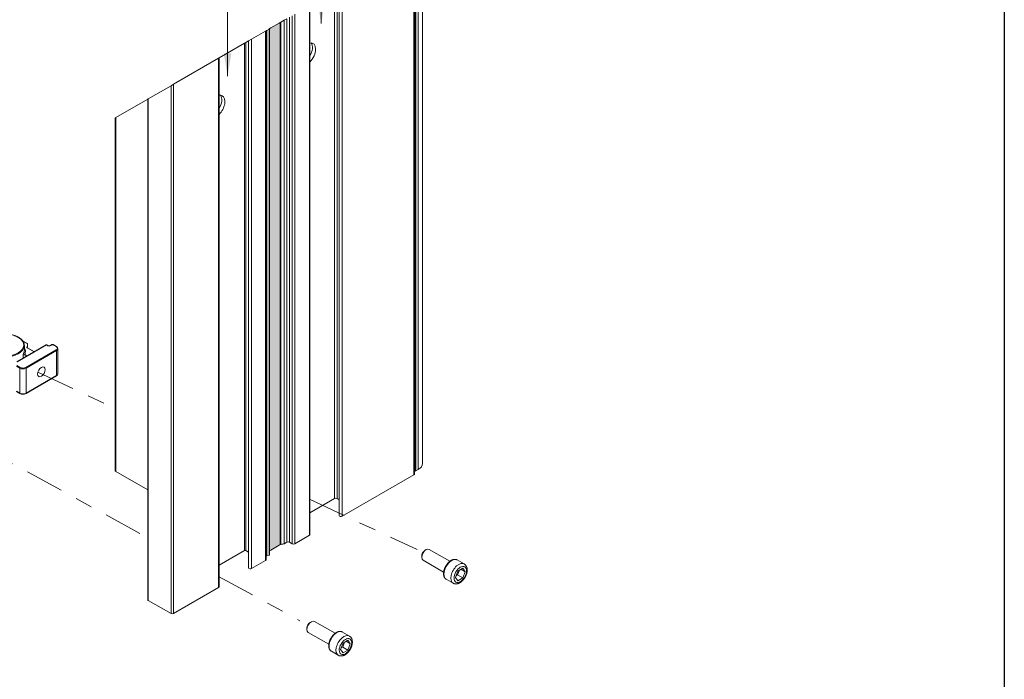
# Model space of a CAD drawing. Extents: x 68 to 492, y 24 to 47.
# Drawn here: x 79 to 85, y 28 to 32 of the extents above; entities that cross this region are included whole.
import ezdxf

# ---------------------------------------------------------------- set-up
doc = ezdxf.new("R2010")
doc.units = 0
doc.header["$LTSCALE"] = 0.3
doc.header["$MEASUREMENT"] = 0
doc.linetypes.add('CENTER2', pattern=[1.125, 0.75, -0.125, 0.125, -0.125])
for name, color, linetype in [('ALUMINUM', 7, 'CONTINUOUS'), ('CENTER', 2, 'CONTINUOUS'), ('DIM', 4, 'CONTINUOUS'), ('Elevation', 5, 'CONTINUOUS'), ('FASTENERS', 1, 'CONTINUOUS'), ('HARDWARE', 1, 'CONTINUOUS')]:
    doc.layers.add(name, color=color, linetype=linetype)

msp = doc.modelspace()

# ---------------------------------------------------------------- hatches: boundary and pattern name
at = {"layer": 'ALUMINUM'}
h = msp.add_hatch(color=256, dxfattribs=at)
edge = h.paths.add_edge_path()
edge.add_line((80.7473, 32.214), (80.7415, 32.2107))
edge.add_line((80.7415, 32.2107), (80.693, 32.1827))
edge.add_line((80.693, 32.1827), (80.6838, 32.1774))
edge.add_line((80.6838, 32.1774), (80.6838, 29.1252))
edge.add_ellipse((80.679, 29.1364), major_axis=(-0.0199, 0), ratio=0.57735, start_angle=104.09538, end_angle=135)
edge.add_line((80.693, 29.1283), (80.7415, 29.1562))
edge.add_ellipse((80.7274, 29.1643), major_axis=(-0.0199, 0), ratio=0.57735, start_angle=135, end_angle=171.0161)
edge.add_ellipse((80.7274, 29.1643), major_axis=(-0.0199, 0), ratio=0.57735, start_angle=171.0161, end_angle=180)
edge.add_line((80.7473, 29.1643), (80.7473, 32.214))
at = {"layer": 'DIM', "linetype": 'Continuous'}
for points in [[(80.9647, 32.3434), (80.9871, 32.2089), (81.0095, 32.3434)], [(80.4167, 32.0345), (80.4391, 31.9), (80.4615, 32.0345)]]:
    msp.add_hatch(color=176, dxfattribs=at).paths.add_polyline_path(points)

# ---------------------------------------------------------------- linework, layer by layer
at = {"layer": 'ALUMINUM', "color": 7, "linetype": 'Continuous', "lineweight": 0}
for p, q in [((81.5552, 29.6001), (81.5552, 32.6804)), ((81.5798, 29.6344), (81.5798, 32.6947)), ((81.53, 29.5686), (81.53, 32.6658)), ((81.533, 29.5728), (81.533, 32.6677)), ((81.5345, 29.591), (81.5345, 32.6685)), ((81.5403, 29.5915), (81.5403, 32.6719)), ((81.0656, 29.4299), (81.0656, 32.3978)), ((81.0803, 29.4299), (81.0803, 32.4063)), ((81.093, 32.4136), (81.093, 29.3307)), ((81.1102, 29.3262), (81.1102, 32.4235)), ((80.9177, 29.215), (80.9177, 32.3123)), ((80.9207, 29.3126), (80.9207, 32.3142)), ((80.7711, 32.2278), (80.7515, 32.2165)), ((80.7868, 32.2368), (80.7711, 32.2278)), ((80.7711, 29.1656), (80.7711, 32.2278)), ((80.7868, 29.1746), (80.7868, 32.2368)), ((80.8015, 29.1746), (80.8015, 32.2453)), ((80.8172, 29.1656), (80.8172, 32.2544)), ((80.832, 29.1656), (80.832, 32.2629)), ((80.6617, 32.1646), (80.5798, 32.1173)), ((80.6617, 32.1646), (80.6647, 32.1664)), ((80.6617, 29.0673), (80.6617, 32.1646)), ((80.6647, 32.1664), (80.6659, 32.167)), ((80.6647, 29.0716), (80.6647, 32.1664)), ((80.6647, 29.0965), (80.6647, 32.1664)), ((80.6659, 32.167), (80.6686, 32.1686)), ((80.6659, 29.0959), (80.6659, 32.167)), ((80.6686, 32.1686), (80.6819, 32.1763)), ((80.6686, 29.0955), (80.6686, 32.1686)), ((80.6819, 32.1763), (80.6838, 32.1774)), ((80.6819, 29.098), (80.6819, 32.1763)), ((80.693, 32.1827), (80.6834, 32.1771)), ((80.6838, 29.0995), (80.6838, 32.1774)), ((80.7415, 32.2107), (80.693, 32.1827)), ((80.7473, 32.214), (80.7415, 32.2107)), ((80.7515, 32.2165), (80.7473, 32.214)), ((80.7473, 29.1643), (80.7473, 32.214)), ((80.7515, 29.1615), (80.7515, 32.2165)), ((80.5455, 32.0975), (80.562, 32.1071)), ((80.562, 32.1071), (80.5798, 32.1173)), ((80.562, 32.1071), (80.562, 29.0242)), ((80.5798, 29.02), (80.5798, 32.1173)), ((80.3898, 32.0076), (80.5383, 32.0934)), ((80.5383, 32.0934), (80.5455, 32.0975)), ((80.5383, 29.1256), (80.5383, 32.0934)), ((80.5455, 29.1256), (80.5455, 32.0975)), ((80.9208, 32.0186), (80.9208, 32.0958)), ((80.3868, 32.0059), (80.123, 31.8536)), ((80.3898, 32.0076), (80.3868, 32.0059)), ((80.3868, 28.9086), (80.3868, 32.0059)), ((80.3898, 28.9128), (80.3898, 32.0076)), ((80.1083, 31.8451), (79.9745, 31.7678)), ((80.1083, 31.8451), (80.123, 31.8536)), ((80.1083, 28.7563), (80.1083, 31.8451)), ((80.123, 28.7563), (80.123, 31.8536)), ((79.7842, 31.658), (79.9714, 31.7661)), ((79.9745, 31.7678), (79.9714, 31.7661)), ((79.9714, 31.7661), (79.9714, 28.8378)), ((79.9745, 28.8336), (79.9745, 31.7678)), ((79.7811, 31.6562), (79.7842, 31.658)), ((79.7811, 31.6562), (79.7811, 29.5927)), ((79.7842, 29.5885), (79.7842, 31.658)), ((79.7842, 29.5885), (79.9714, 29.4804)), ((81.1102, 29.3262), (81.53, 29.5686)), ((81.5403, 29.5915), (81.5552, 29.6001)), ((80.9207, 29.3463), (81.0656, 29.4299)), ((81.0803, 29.4299), (81.093, 29.4227)), ((80.9207, 29.2193), (80.9207, 29.2852)), ((80.7711, 29.1656), (80.7868, 29.1746)), ((80.8015, 29.1746), (80.8172, 29.1656)), ((80.832, 29.1656), (80.9177, 29.215)), ((80.5383, 29.1256), (80.3898, 29.0398)), ((80.562, 29.1161), (80.5455, 29.1256)), ((80.693, 29.1283), (80.7415, 29.1562)), ((80.6617, 29.0673), (80.5798, 29.02)), ((80.6659, 29.0959), (80.6647, 29.0965)), ((80.6819, 29.098), (80.6686, 29.0955)), ((80.3868, 28.9086), (80.123, 28.7563)), ((80.1083, 28.7563), (79.9745, 28.8336))]:
    msp.add_line(p, q, dxfattribs=at)
for centre, major_axis, ratio, start_param, end_param in [((80.9022, 32.0289), (-0.0368, -0.0637), 0.57735, 1.150025, 3.562364), ((80.8839, 32.0395), (-0.0368, -0.0637), 0.577411, 1.573035, 2.890075), ((80.3713, 31.7225), (0.0368, 0.0637), 0.57735, 0, 0.421181), ((80.353, 31.733), (-0.0368, -0.0637), 0.57735, 1.571579, 2.890454), ((80.3713, 31.7225), (0.0368, 0.0637), 0.57735, 4.291208, 6.283185), ((81.4957, 29.6344), (-0.0841, 0), 0.57735, 2.356194, 3.155533), ((79.7915, 29.5927), (0.0104, 0), 0.57735, 3.141593, 3.926991), ((81.5226, 29.5728), (-0.0104, 0), 0.57735, 2.356194, 3.141593), ((81.53, 29.5856), (0.0104, 0), 0.57735, 1.117559, 1.273545), ((81.5367, 29.5936), (-0.00504, 0), 0.57735, 1.117559, 2.356194), ((81.073, 29.4257), (-0.0104, 0), 0.57735, 3.926991, 5.497787), ((81.1033, 29.3307), (0.0104, 0), 0.57735, 3.141593, 5.438293), ((80.7274, 29.1643), (-0.0199, 0), 0.57735, 2.356194, 3.141593), ((80.7464, 29.1873), (0.045, 0), 0.57735, 4.826353, 5.291934), ((80.7942, 29.1704), (-0.0104, 0), 0.57735, 3.926991, 5.497787), ((80.8246, 29.1698), (-0.0104, 0), 0.57735, 0.785398, 2.356194), ((80.9104, 29.2193), (-0.0104, 0), 0.57735, 2.356194, 3.141593), ((80.5419, 29.1235), (0.00504, 0), 0.57735, 0.785398, 2.356194), ((80.679, 29.1364), (-0.0199, 0), 0.57735, 1.816807, 2.356194), ((80.751, 29.1644), (-0.00504, 0), 0.57735, 0.676905, 1.68476), ((80.6543, 29.0716), (-0.0104, 0), 0.57735, 2.356194, 3.141593), ((80.6678, 29.097), (0.00265, 0), 0.57735, 3.937005, 5.024035), ((80.6811, 29.0995), (-0.00269, 0), 0.57735, 1.882451, 3.141593), ((80.5724, 29.0242), (0.0104, 0), 0.57735, 3.141593, 5.497787), ((80.3794, 28.9128), (-0.0104, 0), 0.57735, 2.356194, 3.141593), ((79.9818, 28.8378), (0.0104, 0), 0.57735, 3.141593, 3.926991), ((80.1157, 28.7606), (0.0104, 0), 0.57735, 3.926991, 5.497787)]:
    msp.add_ellipse(centre, major_axis=major_axis, ratio=ratio, start_param=start_param, end_param=end_param, dxfattribs=at)
msp.add_open_spline([(80.9207, 29.285), (80.9207, 29.2855), (80.9207, 29.2861), (80.9203, 29.2892), (80.9198, 29.2927), (80.9198, 29.3003), (80.9203, 29.3045), (80.9207, 29.3103), (80.9207, 29.3115), (80.9207, 29.3126)], degree=3, knots=[0.0936672, 0.0936672, 0.0936672, 0.0936672, 0.125, 0.125, 0.25, 0.25, 0.375, 0.375, 0.4063298, 0.4063298, 0.4063298, 0.4063298], dxfattribs=at)
at = {"layer": 'CENTER', "linetype": 'CENTER2', "lineweight": 0}
for p, q in [((79.3287, 30.1683), (79.7842, 29.9556)), ((78.8063, 29.8374), (79.9745, 29.1993)), ((80.9177, 29.4261), (81.5488, 29.1314)), ((80.3868, 28.9741), (80.8623, 28.7143))]:
    msp.add_line(p, q, dxfattribs=at)
at = {"layer": 'DIM', "color": 176, "linetype": 'Continuous', "lineweight": 0}
for points in [[(80.9871, 32.2089), (80.9871, 32.9672)], [(80.4391, 31.9), (80.4391, 32.6643)]]:
    msp.add_lwpolyline(points, dxfattribs=at)
at = {"layer": 'Elevation'}
msp.add_lwpolyline([(67.727, 42.9374), (84.9858, 42.9374), (84.9858, 23.5931), (67.727, 23.5931)], close=True, dxfattribs=at)
at = {"layer": 'FASTENERS', "linetype": 'Continuous', "lineweight": 0}
for p, q in [((81.6016, 29.1308), (81.5944, 29.1267)), ((81.7409, 29.0628), (81.6201, 29.1326)), ((81.5754, 29.0937), (81.5754, 29.0855)), ((81.5831, 29.0686), (81.7039, 28.9988)), ((81.8243, 29.0471), (81.7839, 29.0704)), ((81.787, 29.0056), (81.7728, 28.9688)), ((81.7851, 28.9826), (81.7961, 29.0108)), ((81.8155, 29.022), (81.787, 29.0056)), ((81.8051, 29.016), (81.8298, 29.0018)), ((81.8298, 29.0018), (81.8155, 29.022)), ((81.8155, 28.965), (81.8298, 29.0018)), ((81.7188, 28.9578), (81.7592, 28.9344)), ((81.7728, 28.9688), (81.787, 28.9485)), ((81.7761, 28.9773), (81.7851, 28.9826)), ((81.7851, 28.9826), (81.8155, 28.965)), ((81.787, 28.9485), (81.8155, 28.965)), ((80.9294, 28.7092), (80.9223, 28.7051)), ((81.0687, 28.6413), (80.9479, 28.711)), ((80.9032, 28.6721), (80.9032, 28.6639)), ((80.9109, 28.647), (81.0318, 28.5772)), ((81.1521, 28.6255), (81.1117, 28.6489)), ((81.1129, 28.561), (81.1239, 28.5892)), ((81.1434, 28.6005), (81.1148, 28.584)), ((81.1329, 28.5944), (81.1576, 28.5802)), ((81.1576, 28.5802), (81.1434, 28.6005)), ((81.0466, 28.5362), (81.0871, 28.5129)), ((81.1148, 28.584), (81.1006, 28.5472)), ((81.1006, 28.5472), (81.1148, 28.527)), ((81.1039, 28.5558), (81.1129, 28.561)), ((81.1129, 28.561), (81.1434, 28.5434)), ((81.1148, 28.527), (81.1434, 28.5434)), ((81.1434, 28.5434), (81.1576, 28.5802))]:
    msp.add_line(p, q, dxfattribs=at)
for centre in [(81.8031, 29.0147), (81.1309, 28.5932)]:
    msp.add_arc(centre, 0.0387, 355.73154, 56.82577, dxfattribs=at)
for centre, major_axis, start_param, end_param in [((81.6016, 29.1006), (-0.0185, -0.032), 3.141593, 6.283185), ((81.5944, 29.1047), (0.0134, 0.0233), 0.785398, 2.356194), ((81.7513, 29.0141), (-0.0325, -0.0563), 3.141593, 6.283185), ((81.7918, 28.9908), (0.0325, 0.0563), 0, 3.14173), ((80.9294, 28.679), (-0.0185, -0.032), 3.141593, 6.283185), ((80.9223, 28.6831), (0.0134, 0.0233), 0.785398, 2.356194), ((81.0792, 28.5925), (-0.0325, -0.0563), 3.141593, 6.283185), ((81.1196, 28.5692), (0.0325, 0.0563), 0, 3.14173)]:
    msp.add_ellipse(centre, major_axis=major_axis, ratio=0.57735, start_param=start_param, end_param=end_param, dxfattribs=at)
for centre in [(81.8013, 28.9853), (81.1291, 28.5637)]:
    msp.add_ellipse(centre, major_axis=(-0.0258, -0.0447), ratio=0.57735, dxfattribs=at)
for points, knots in [([(81.7839, 29.0704), (81.7836, 29.0706), (81.7828, 29.0711), (81.7812, 29.0718), (81.779, 29.0727), (81.7768, 29.0733), (81.7745, 29.0738), (81.7721, 29.074), (81.7697, 29.0741), (81.7671, 29.074), (81.7646, 29.0737), (81.762, 29.0732), (81.7594, 29.0725), (81.7567, 29.0717), (81.754, 29.0706), (81.7513, 29.0694), (81.7486, 29.068), (81.746, 29.0664), (81.7433, 29.0646), (81.7407, 29.0627), (81.7381, 29.0607), (81.7356, 29.0585), (81.7331, 29.0561), (81.7307, 29.0537), (81.7283, 29.0511), (81.726, 29.0484), (81.7238, 29.0456), (81.7217, 29.0427), (81.7197, 29.0397), (81.7178, 29.0367), (81.7159, 29.0336), (81.7142, 29.0304), (81.7126, 29.0272), (81.7111, 29.0239), (81.7097, 29.0206), (81.7084, 29.0173), (81.7073, 29.014), (81.7063, 29.0107), (81.7055, 29.0073), (81.7047, 29.004), (81.7042, 29.0008), (81.7038, 28.9975), (81.7035, 28.9943), (81.7034, 28.9919), (81.7034, 28.9906), (81.7034, 28.9903)], [0, 0, 0, 0, 0.007476, 0.029825, 0.052172, 0.074587, 0.097136, 0.119876, 0.142849, 0.166082, 0.18958, 0.213332, 0.237312, 0.26148, 0.285794, 0.31021, 0.334692, 0.359205, 0.383723, 0.408227, 0.432708, 0.457159, 0.481578, 0.505967, 0.530326, 0.554658, 0.578968, 0.60326, 0.627538, 0.651806, 0.67607, 0.700335, 0.724604, 0.748883, 0.773175, 0.797486, 0.821821, 0.846185, 0.870582, 0.895016, 0.919489, 0.944004, 0.968561, 0.993156, 1, 1, 1, 1]), ([(81.7593, 28.9345), (81.7595, 28.9343), (81.7605, 28.9337), (81.7623, 28.9329), (81.7646, 28.932), (81.767, 28.9312), (81.7694, 28.9307), (81.7719, 28.9304), (81.7745, 28.9302), (81.7771, 28.9302), (81.7798, 28.9304), (81.7825, 28.9309), (81.7853, 28.9315), (81.7881, 28.9323), (81.7909, 28.9333), (81.7937, 28.9345), (81.7965, 28.9358), (81.7992, 28.9374), (81.802, 28.9391), (81.8047, 28.941), (81.8074, 28.9431), (81.81, 28.9453), (81.8125, 28.9476), (81.815, 28.9501), (81.8174, 28.9527), (81.8197, 28.9554), (81.8219, 28.9582), (81.824, 28.961), (81.8261, 28.964), (81.828, 28.9671), (81.8298, 28.9702), (81.8315, 28.9734), (81.8331, 28.9766), (81.8346, 28.9799), (81.836, 28.9832), (81.8372, 28.9865), (81.8383, 28.9899), (81.8392, 28.9933), (81.84, 28.9966), (81.8407, 29), (81.8412, 29.0034), (81.8415, 29.0067), (81.8417, 29.0096), (81.8417, 29.0112), (81.8417, 29.0118)], [0, 0, 0, 0, 0.008141, 0.029968, 0.051777, 0.07364, 0.09563, 0.117815, 0.140261, 0.16302, 0.186134, 0.209628, 0.233508, 0.257755, 0.28233, 0.30718, 0.332238, 0.357438, 0.38272, 0.408029, 0.43332, 0.458572, 0.483771, 0.508912, 0.533995, 0.559024, 0.584007, 0.60895, 0.633865, 0.658761, 0.683649, 0.708541, 0.733445, 0.758371, 0.783331, 0.808336, 0.833396, 0.858523, 0.883724, 0.909006, 0.934373, 0.959822, 0.985347, 1, 1, 1, 1]), ([(81.7034, 28.9903), (81.7034, 28.9897), (81.7034, 28.9882), (81.7035, 28.9856), (81.7039, 28.9827), (81.7043, 28.9798), (81.705, 28.9771), (81.7058, 28.9744), (81.7067, 28.9719), (81.7078, 28.9695), (81.7091, 28.9673), (81.7105, 28.9652), (81.712, 28.9633), (81.7137, 28.9616), (81.7154, 28.9601), (81.7172, 28.9588), (81.7183, 28.9581), (81.7188, 28.9578)], [0, 0, 0, 0, 0.038501, 0.110796, 0.183132, 0.255379, 0.327431, 0.399162, 0.470427, 0.541087, 0.611016, 0.680133, 0.748408, 0.815873, 0.882622, 0.948801, 1, 1, 1, 1]), ([(81.1117, 28.6488), (81.1115, 28.649), (81.1106, 28.6495), (81.109, 28.6503), (81.1068, 28.6511), (81.1046, 28.6517), (81.1023, 28.6522), (81.0999, 28.6525), (81.0975, 28.6525), (81.095, 28.6524), (81.0924, 28.6521), (81.0898, 28.6517), (81.0872, 28.651), (81.0845, 28.6501), (81.0818, 28.649), (81.0791, 28.6478), (81.0765, 28.6464), (81.0738, 28.6448), (81.0711, 28.6431), (81.0685, 28.6411), (81.0659, 28.6391), (81.0634, 28.6369), (81.0609, 28.6346), (81.0585, 28.6321), (81.0562, 28.6295), (81.0539, 28.6268), (81.0517, 28.624), (81.0495, 28.6211), (81.0475, 28.6182), (81.0456, 28.6151), (81.0437, 28.612), (81.042, 28.6088), (81.0404, 28.6056), (81.0389, 28.6024), (81.0375, 28.5991), (81.0363, 28.5957), (81.0351, 28.5924), (81.0341, 28.5891), (81.0333, 28.5858), (81.0326, 28.5825), (81.032, 28.5792), (81.0316, 28.5759), (81.0313, 28.5727), (81.0312, 28.5703), (81.0312, 28.569), (81.0312, 28.5687)], [0, 0, 0, 0, 0.007476, 0.029825, 0.052172, 0.074587, 0.097136, 0.119876, 0.142849, 0.166082, 0.18958, 0.213332, 0.237312, 0.26148, 0.285794, 0.31021, 0.334692, 0.359205, 0.383723, 0.408227, 0.432708, 0.457159, 0.481578, 0.505967, 0.530326, 0.554658, 0.578968, 0.60326, 0.627538, 0.651806, 0.67607, 0.700335, 0.724604, 0.748883, 0.773175, 0.797486, 0.821821, 0.846185, 0.870582, 0.895016, 0.919489, 0.944004, 0.968561, 0.993156, 1, 1, 1, 1]), ([(81.0871, 28.5129), (81.0874, 28.5127), (81.0883, 28.5122), (81.0901, 28.5113), (81.0924, 28.5104), (81.0948, 28.5097), (81.0972, 28.5091), (81.0998, 28.5088), (81.1023, 28.5086), (81.105, 28.5087), (81.1076, 28.5089), (81.1104, 28.5093), (81.1131, 28.5099), (81.1159, 28.5107), (81.1187, 28.5117), (81.1215, 28.5129), (81.1243, 28.5143), (81.1271, 28.5158), (81.1298, 28.5176), (81.1325, 28.5195), (81.1352, 28.5215), (81.1378, 28.5237), (81.1403, 28.5261), (81.1428, 28.5285), (81.1452, 28.5311), (81.1475, 28.5338), (81.1497, 28.5366), (81.1519, 28.5395), (81.1539, 28.5425), (81.1558, 28.5455), (81.1576, 28.5486), (81.1594, 28.5518), (81.161, 28.555), (81.1624, 28.5583), (81.1638, 28.5616), (81.165, 28.565), (81.1661, 28.5683), (81.167, 28.5717), (81.1678, 28.5751), (81.1685, 28.5784), (81.169, 28.5818), (81.1693, 28.5851), (81.1695, 28.588), (81.1695, 28.5896), (81.1695, 28.5903)], [0, 0, 0, 0, 0.008141, 0.029968, 0.051777, 0.07364, 0.09563, 0.117815, 0.140261, 0.16302, 0.186134, 0.209628, 0.233508, 0.257755, 0.28233, 0.30718, 0.332238, 0.357438, 0.38272, 0.408029, 0.43332, 0.458572, 0.483771, 0.508912, 0.533995, 0.559024, 0.584007, 0.60895, 0.633865, 0.658761, 0.683649, 0.708541, 0.733445, 0.758371, 0.783331, 0.808336, 0.833396, 0.858523, 0.883724, 0.909006, 0.934373, 0.959822, 0.985347, 1, 1, 1, 1]), ([(81.0312, 28.5687), (81.0312, 28.5681), (81.0312, 28.5666), (81.0314, 28.564), (81.0317, 28.5611), (81.0322, 28.5582), (81.0328, 28.5555), (81.0336, 28.5528), (81.0346, 28.5503), (81.0357, 28.548), (81.0369, 28.5457), (81.0383, 28.5437), (81.0398, 28.5418), (81.0415, 28.54), (81.0432, 28.5385), (81.045, 28.5372), (81.0461, 28.5365), (81.0467, 28.5362)], [0, 0, 0, 0, 0.038501, 0.110796, 0.183132, 0.255379, 0.327431, 0.399162, 0.470427, 0.541087, 0.611016, 0.680133, 0.748408, 0.815873, 0.882622, 0.948801, 1, 1, 1, 1])]:
    msp.add_open_spline(points, degree=3, knots=knots, dxfattribs=at)
at = {"layer": 'HARDWARE', "linetype": 'Continuous', "lineweight": 0}
for p, q in [((79.2064, 30.23), (79.3769, 30.3284)), ((79.3786, 30.3283), (79.2081, 30.2298)), ((79.2683, 30.3358), (79.2394, 30.3525)), ((79.2683, 30.3347), (79.2408, 30.3506)), ((79.2494, 30.2951), (79.2494, 30.3248)), ((79.2683, 30.3347), (79.2677, 30.3183)), ((79.2683, 30.3121), (79.2683, 30.3358)), ((79.2683, 30.3121), (79.2683, 30.3358)), ((79.3869, 30.3235), (79.3786, 30.3283)), ((79.3885, 30.3236), (79.3803, 30.3284)), ((79.4105, 30.33), (79.3994, 30.3236)), ((79.4122, 30.3299), (79.4011, 30.3235)), ((79.4362, 30.3187), (79.4169, 30.3299)), ((79.4379, 30.3189), (79.4186, 30.33)), ((79.2423, 30.2507), (79.2423, 30.2722)), ((79.2579, 30.1966), (79.4362, 30.2995)), ((79.2589, 30.2688), (79.2589, 30.2603)), ((79.2589, 30.2688), (79.2657, 30.2648)), ((79.4386, 30.2954), (79.2603, 30.1925)), ((79.2657, 30.2648), (79.307, 30.2886)), ((79.307, 30.2886), (79.2662, 30.3122)), ((79.3084, 30.2889), (79.2678, 30.3123)), ((79.4386, 30.1491), (79.4386, 30.2954)), ((79.4464, 30.1601), (79.4464, 30.3064)), ((79.2222, 30.1925), (79.203, 30.2036)), ((79.2053, 30.2077), (79.2246, 30.1966)), ((79.2222, 30.0462), (79.2222, 30.1925)), ((79.2596, 30.0446), (79.4379, 30.1476)), ((79.2603, 30.1925), (79.2603, 30.0462)), ((79.2603, 30.0462), (79.4386, 30.1491)), ((79.203, 30.0573), (79.2222, 30.0462)), ((79.2037, 30.0557), (79.2229, 30.0446))]:
    msp.add_line(p, q, dxfattribs=at)
for centre, radius, start, end in [((79.6381, 30.308), 0.3705, 178.39994, 179.29402), ((79.3786, 30.3255), 0.00336, 60, 120), ((79.394, 30.3348), 0.0124, 244.02642, 295.97358), ((79.4146, 30.3225), 0.00856, 61.71184, 118.28816), ((79.4316, 30.3054), 0.0149, 4.30196, 64.91457), ((79.2513, 30.2957), 0.0253, 248.92863, 270.30294), ((79.4315, 30.161), 0.0149, 295.13296, 355.8809), ((79.2412, 30.0803), 0.0402, 242.84864, 297.15136)]:
    msp.add_arc(centre, radius, start, end, dxfattribs=at)
for centre, major_axis, ratio, start_param, end_param in [((79.1347, 30.3275), (-0.1113, 0), 0.57735, 0.069907, 4.642482), ((79.1347, 30.3248), (-0.1146, 0), 0.57735, 0.102575, 3.060784), ((79.1347, 30.3248), (-0.1146, 0), 0.57735, 3.060784, 3.224397), ((79.2709, 30.3149), (0.00672, 0), 0.57735, 2.073749, 3.926991), ((79.2683, 30.332), (0.00007, 0.00384), 0.017873, 0.010741, 0.775493), ((79.3786, 30.3255), (0.00168, -0.00291), 0.57735, 2.356194, 3.145304), ((79.3786, 30.3255), (-0.00168, -0.00291), 0.57735, 3.141593, 3.926991), ((79.3869, 30.3207), (-0.00168, -0.00291), 0.57735, 3.138501, 3.926991), ((79.394, 30.3276), (0.0101, 0), 0.57735, 3.926991, 5.497787), ((79.4011, 30.3207), (0.00168, -0.00291), 0.57735, 2.356194, 3.143699), ((79.4122, 30.3271), (0.00168, -0.00291), 0.57735, 2.356194, 3.141593), ((79.4146, 30.3285), (0.00336, 0), 0.57735, 0.785398, 2.356194), ((79.4169, 30.3271), (-0.00168, -0.00291), 0.57735, 3.141593, 3.926991), ((79.4362, 30.316), (-0.00168, -0.00291), 0.57735, 3.1414, 3.926991), ((79.4195, 30.3091), (-0.0235, 0), 0.57735, 2.356194, 3.926991), ((79.1347, 30.2951), (-0.1146, 0), 0.57735, 2.787206, 3.141593), ((79.1347, 30.2896), (-0.1214, 0), 0.57735, 2.864512, 3.47602), ((79.2517, 30.2647), (-0.0101, 0), 0.57735, 3.926991, 4.736228), ((79.2657, 30.2675), (-0.00168, 0.00291), 0.57735, 2.356194, 2.584524), ((79.2662, 30.3094), (-0.00168, -0.00291), 0.57735, 3.141593, 3.926991), ((79.307, 30.2859), (-0.00168, -0.00291), 0.57735, 3.282829, 3.926991), ((79.307, 30.2914), (-0.00168, 0.00291), 0.57735, 2.356194, 2.584524), ((79.4362, 30.2968), (0.00168, -0.00291), 0.57735, 0.785398, 2.356194), ((79.4195, 30.3064), (-0.0269, 0), 0.57735, 2.356194, 3.141593), ((79.2246, 30.1938), (-0.00168, -0.00291), 0.57735, 3.926991, 5.497787), ((79.2412, 30.2034), (0.0269, 0), 0.57735, 3.926991, 5.497787), ((79.2412, 30.2062), (-0.0235, 0), 0.57735, 0.785398, 2.356194), ((79.2579, 30.1938), (0.00168, -0.00291), 0.57735, 0.785398, 2.356194), ((79.4362, 30.1505), (-0.00168, 0.00291), 0.57735, 3.141593, 3.926991), ((79.4195, 30.1601), (-0.0269, 0), 0.57735, 2.356194, 3.141593), ((79.2412, 30.0571), (-0.0269, 0), 0.57735, 0.785398, 2.356194), ((79.2246, 30.0475), (0.00168, 0.00291), 0.57735, 2.356194, 3.141791), ((79.2579, 30.0475), (-0.00168, 0.00291), 0.57735, 3.141395, 3.926991)]:
    msp.add_ellipse(centre, major_axis=major_axis, ratio=ratio, start_param=start_param, end_param=end_param, dxfattribs=at)
msp.add_ellipse((79.3494, 30.1708), major_axis=(-0.0158, -0.0274), ratio=0.57735, dxfattribs=at)
for points, knots in [([(79.2489, 30.3306), (79.2489, 30.331), (79.2487, 30.3326), (79.248, 30.3356), (79.2468, 30.3393), (79.2453, 30.343), (79.2434, 30.3466), (79.2412, 30.3501), (79.2387, 30.3536), (79.2358, 30.3569), (79.2326, 30.3602), (79.2291, 30.3634), (79.2253, 30.3664), (79.2213, 30.3693), (79.2169, 30.3721), (79.2124, 30.3747), (79.2075, 30.3772), (79.2025, 30.3795), (79.1973, 30.3816), (79.1918, 30.3835), (79.1862, 30.3853), (79.1804, 30.3869), (79.1745, 30.3883), (79.1685, 30.3895), (79.1624, 30.3904), (79.1562, 30.3912), (79.1501, 30.3918), (79.1464, 30.392), (79.1444, 30.3921)], [0, 0, 0, 0, 0.01336, 0.052152, 0.091032, 0.130041, 0.169205, 0.208533, 0.248016, 0.287639, 0.327376, 0.367202, 0.40709, 0.44702, 0.486973, 0.526935, 0.566894, 0.606844, 0.646781, 0.686704, 0.726611, 0.766502, 0.80638, 0.846245, 0.886098, 0.925942, 0.965779, 1, 1, 1, 1]), ([(79.2678, 30.3123), (79.2677, 30.3124), (79.2675, 30.3125), (79.2674, 30.3126), (79.2674, 30.3127), (79.2674, 30.3127)], [0, 0, 0, 0, 0.137728, 0.3955252, 0.4488792, 0.4488792, 0.4488792, 0.4488792])]:
    msp.add_open_spline(points, degree=3, knots=knots, dxfattribs=at)

doc.saveas('drawing.dxf')
